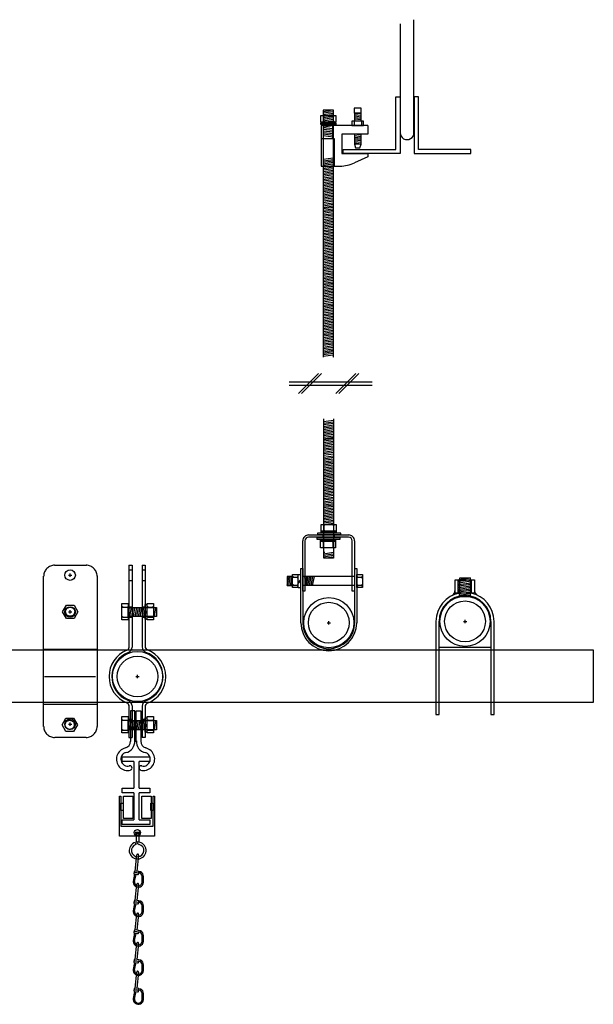
# Model space of a CAD drawing. Extents: x -419 to 643, y 586 to 2070.
# Drawn here: x 379 to 400, y 1167 to 1204 of the extents above; entities that cross this region are included whole.
import ezdxf

# ---------------------------------------------------------------- set-up
doc = ezdxf.new("R2010")
doc.units = 0
doc.header["$LTSCALE"] = 4.5
doc.header["$MEASUREMENT"] = 0
for name, pattern in [('CENTER', [2, 1.25, -0.25, 0.25, -0.25]), ('DASHED', [0.75, 0.5, -0.25]), ('DASHED2', [0.375, 0.25, -0.125])]:
    doc.linetypes.add(name, pattern=pattern)
doc.layers.get('0').update_dxf_attribs({"linetype": 'CONTINUOUS'})

msp = doc.modelspace()

# ---------------------------------------------------------------- linework, layer by layer
at = {"linetype": 'CONTINUOUS'}
for p, q in [((393.594, 1200.152), (393.594, 1204.48)), ((393.095, 1200.152), (393.095, 1204.319)), ((392.918, 1199.596), (392.918, 1201.574)), ((392.918, 1201.574), (393.08, 1201.574)), ((393.08, 1201.574), (393.08, 1199.435)), ((393.771, 1201.574), (393.609, 1201.574)), ((393.609, 1201.574), (393.609, 1199.435)), ((393.771, 1199.596), (393.771, 1201.574)), ((390.183, 1201.066), (390.183, 1191.768)), ((390.567, 1201.066), (390.183, 1201.066)), ((390.185, 1201.025), (390.459, 1201.065)), ((390.567, 1191.773), (390.567, 1201.066)), ((390.089, 1200.868), (390.659, 1200.868)), ((390.089, 1200.616), (390.089, 1200.868)), ((390.203, 1200.835), (390.18, 1200.866)), ((390.185, 1200.97), (390.565, 1201.025)), ((390.185, 1200.907), (390.565, 1200.962)), ((390.185, 1200.851), (390.565, 1200.907)), ((390.185, 1200.793), (390.565, 1200.848)), ((390.185, 1200.738), (390.565, 1200.793)), ((390.185, 1200.674), (390.565, 1200.73)), ((390.203, 1200.835), (390.227, 1200.866)), ((390.203, 1200.66), (390.203, 1200.834)), ((390.569, 1200.835), (390.545, 1200.866)), ((390.568, 1200.66), (390.568, 1200.834)), ((390.569, 1200.835), (390.592, 1200.866)), ((390.659, 1200.868), (390.659, 1200.616)), ((391.361, 1200.962), (391.361, 1200.653)), ((391.612, 1200.962), (391.361, 1200.962)), ((391.612, 1200.928), (391.361, 1200.956)), ((391.612, 1200.865), (391.361, 1200.893)), ((391.612, 1200.813), (391.361, 1200.842)), ((391.612, 1200.756), (391.361, 1200.785)), ((391.612, 1200.705), (391.361, 1200.733)), ((391.612, 1200.648), (391.612, 1200.962)), ((390.18, 1200.616), (390.089, 1200.616)), ((390.105, 1200.494), (390.105, 1198.964)), ((391.867, 1200.494), (390.105, 1200.494)), ((390.203, 1200.655), (390.18, 1200.623)), ((390.555, 1200.616), (390.181, 1200.616)), ((390.185, 1200.615), (390.565, 1200.67)), ((390.185, 1200.559), (390.565, 1200.615)), ((390.185, 1200.496), (390.565, 1200.551)), ((390.185, 1200.44), (390.565, 1200.496)), ((390.565, 1200.366), (390.185, 1200.409)), ((390.565, 1200.305), (390.185, 1200.347)), ((390.203, 1200.655), (390.227, 1200.623)), ((390.42, 1200.531), (390.353, 1200.591)), ((390.471, 1200.531), (390.404, 1200.591)), ((390.569, 1200.655), (390.545, 1200.623)), ((390.659, 1200.616), (390.555, 1200.616)), ((390.569, 1200.655), (390.592, 1200.623)), ((391.349, 1200.653), (391.349, 1200.494)), ((391.612, 1200.642), (391.361, 1200.671)), ((391.629, 1200.653), (391.629, 1200.494)), ((391.868, 1200.493), (391.868, 1200.164)), ((390.565, 1200.243), (390.185, 1200.286)), ((390.565, 1200.181), (390.185, 1200.224)), ((390.565, 1200.119), (390.185, 1200.162)), ((390.565, 1200.058), (390.185, 1200.1)), ((390.884, 1200.164), (390.884, 1199.437)), ((391.868, 1200.164), (390.884, 1200.164)), ((391.612, 1200.134), (391.361, 1200.162)), ((391.361, 1200.162), (391.361, 1199.797)), ((391.612, 1200.071), (391.361, 1200.099)), ((391.612, 1200.019), (391.361, 1200.048)), ((391.612, 1199.962), (391.361, 1199.991)), ((391.612, 1199.797), (391.612, 1200.162)), ((390.939, 1199.435), (390.939, 1199.596)), ((390.939, 1199.596), (392.918, 1199.596)), ((391.612, 1199.911), (391.361, 1199.939)), ((391.612, 1199.848), (391.361, 1199.877)), ((391.612, 1199.797), (391.361, 1199.825)), ((391.612, 1199.797), (391.361, 1199.797)), ((391.361, 1199.797), (391.406, 1199.648)), ((391.406, 1199.648), (391.561, 1199.648)), ((391.561, 1199.648), (391.612, 1199.797)), ((395.75, 1199.596), (393.771, 1199.596)), ((395.75, 1199.435), (395.75, 1199.596)), ((390.185, 1199.227), (390.565, 1199.282)), ((390.185, 1199.163), (390.565, 1199.219)), ((390.884, 1199.437), (391.868, 1199.437)), ((393.08, 1199.435), (390.939, 1199.435)), ((391.868, 1199.317), (391.366, 1199.086)), ((391.868, 1199.437), (391.868, 1199.317)), ((393.609, 1199.435), (395.75, 1199.435)), ((390.105, 1198.964), (390.815, 1198.964)), ((390.185, 1199.108), (390.565, 1199.163)), ((390.185, 1199.054), (390.565, 1199.109)), ((390.185, 1198.998), (390.565, 1199.054)), ((390.185, 1198.935), (390.565, 1198.99)), ((390.185, 1198.879), (390.565, 1198.935)), ((390.185, 1198.819), (390.565, 1198.874)), ((390.185, 1198.755), (390.565, 1198.811)), ((390.185, 1198.7), (390.565, 1198.755)), ((390.185, 1198.642), (390.565, 1198.697)), ((390.185, 1198.586), (390.565, 1198.642)), ((390.185, 1198.523), (390.565, 1198.578)), ((390.185, 1198.463), (390.565, 1198.519)), ((390.185, 1198.408), (390.565, 1198.463)), ((390.185, 1198.344), (390.565, 1198.4)), ((390.185, 1198.289), (390.565, 1198.344)), ((390.185, 1198.231), (390.565, 1198.286)), ((390.185, 1198.175), (390.565, 1198.231)), ((390.185, 1198.112), (390.565, 1198.168)), ((390.185, 1198.057), (390.565, 1198.112)), ((390.185, 1198.003), (390.565, 1198.058)), ((390.185, 1197.947), (390.565, 1198.003)), ((390.185, 1197.884), (390.565, 1197.939)), ((390.185, 1197.828), (390.565, 1197.884)), ((390.185, 1197.77), (390.565, 1197.826)), ((390.185, 1197.715), (390.565, 1197.77)), ((390.185, 1197.651), (390.565, 1197.707)), ((390.185, 1197.596), (390.565, 1197.651)), ((390.185, 1197.529), (390.565, 1197.585)), ((390.185, 1197.474), (390.565, 1197.529)), ((390.185, 1197.41), (390.565, 1197.466)), ((390.185, 1197.363), (390.565, 1197.418)), ((390.185, 1197.303), (390.565, 1197.358)), ((390.185, 1197.249), (390.565, 1197.304)), ((390.185, 1197.193), (390.565, 1197.249)), ((390.185, 1197.13), (390.565, 1197.185)), ((390.185, 1197.074), (390.565, 1197.13)), ((390.185, 1197.013), (390.565, 1197.069)), ((390.185, 1196.95), (390.565, 1197.006)), ((390.185, 1196.895), (390.565, 1196.95)), ((390.185, 1196.837), (390.565, 1196.892)), ((390.185, 1196.781), (390.565, 1196.837)), ((390.185, 1196.718), (390.565, 1196.773)), ((390.185, 1196.658), (390.565, 1196.714)), ((390.185, 1196.603), (390.565, 1196.658)), ((390.185, 1196.539), (390.565, 1196.595)), ((390.185, 1196.484), (390.565, 1196.539)), ((390.185, 1196.426), (390.565, 1196.481)), ((390.185, 1196.37), (390.565, 1196.426)), ((390.185, 1196.307), (390.565, 1196.362)), ((390.185, 1196.252), (390.565, 1196.307)), ((390.185, 1196.197), (390.565, 1196.253)), ((390.185, 1196.142), (390.565, 1196.197)), ((390.185, 1196.079), (390.565, 1196.134)), ((390.185, 1196.023), (390.565, 1196.079)), ((390.185, 1195.965), (390.565, 1196.021)), ((390.185, 1195.91), (390.565, 1195.965)), ((390.185, 1195.846), (390.565, 1195.902)), ((390.185, 1195.791), (390.565, 1195.846)), ((390.185, 1195.724), (390.565, 1195.779)), ((390.185, 1195.669), (390.565, 1195.724)), ((390.185, 1195.605), (390.565, 1195.661)), ((390.185, 1195.55), (390.565, 1195.605)), ((390.185, 1195.495), (390.565, 1195.551)), ((390.185, 1195.44), (390.565, 1195.495)), ((390.185, 1195.377), (390.565, 1195.432)), ((390.185, 1195.321), (390.565, 1195.377)), ((390.185, 1195.26), (390.565, 1195.316)), ((390.185, 1195.197), (390.565, 1195.252)), ((390.185, 1195.142), (390.565, 1195.197)), ((390.185, 1195.084), (390.565, 1195.139)), ((390.185, 1195.028), (390.565, 1195.084)), ((390.185, 1194.965), (390.565, 1195.02)), ((390.185, 1194.905), (390.565, 1194.96)), ((390.185, 1194.85), (390.565, 1194.905)), ((390.185, 1194.786), (390.565, 1194.842)), ((390.185, 1194.731), (390.565, 1194.786)), ((390.185, 1194.673), (390.565, 1194.728)), ((390.185, 1194.617), (390.565, 1194.673)), ((390.185, 1194.554), (390.565, 1194.609)), ((390.185, 1194.499), (390.565, 1194.554)), ((390.185, 1194.444), (390.565, 1194.5)), ((390.185, 1194.389), (390.565, 1194.444)), ((390.185, 1194.326), (390.565, 1194.381)), ((390.185, 1194.27), (390.565, 1194.326)), ((390.185, 1194.212), (390.565, 1194.267)), ((390.185, 1194.157), (390.565, 1194.212)), ((390.185, 1194.093), (390.565, 1194.149)), ((390.185, 1194.038), (390.565, 1194.093)), ((390.185, 1193.971), (390.565, 1194.026)), ((390.185, 1193.916), (390.565, 1193.971)), ((390.185, 1193.852), (390.565, 1193.908)), ((390.185, 1193.786), (390.565, 1193.841)), ((390.185, 1193.726), (390.565, 1193.781)), ((390.185, 1193.672), (390.565, 1193.727)), ((390.185, 1193.616), (390.565, 1193.672)), ((390.185, 1193.553), (390.565, 1193.608)), ((390.185, 1193.497), (390.565, 1193.553)), ((390.185, 1193.437), (390.565, 1193.492)), ((390.185, 1193.373), (390.565, 1193.429)), ((390.185, 1193.318), (390.565, 1193.373)), ((390.185, 1193.26), (390.565, 1193.315)), ((390.185, 1193.204), (390.565, 1193.26)), ((390.185, 1193.141), (390.565, 1193.196)), ((390.185, 1193.081), (390.565, 1193.137)), ((390.185, 1193.026), (390.565, 1193.081)), ((390.185, 1192.962), (390.565, 1193.018)), ((390.185, 1192.907), (390.565, 1192.962)), ((390.185, 1192.849), (390.565, 1192.904)), ((390.185, 1192.793), (390.565, 1192.849)), ((390.185, 1192.73), (390.565, 1192.786)), ((390.185, 1192.675), (390.565, 1192.73)), ((390.185, 1192.621), (390.565, 1192.676)), ((390.185, 1192.565), (390.565, 1192.621)), ((390.185, 1192.502), (390.565, 1192.557)), ((390.185, 1192.446), (390.565, 1192.502)), ((390.185, 1192.388), (390.565, 1192.444)), ((390.185, 1192.333), (390.565, 1192.388)), ((390.185, 1192.269), (390.565, 1192.325)), ((390.185, 1192.214), (390.565, 1192.269)), ((390.185, 1192.147), (390.565, 1192.203)), ((390.185, 1192.092), (390.565, 1192.147)), ((390.185, 1192.028), (390.565, 1192.084)), ((390.185, 1191.973), (390.565, 1192.028)), ((390.185, 1191.918), (390.565, 1191.974)), ((390.185, 1191.863), (390.565, 1191.918)), ((390.185, 1191.8), (390.565, 1191.855)), ((390.562, 1191.738), (390.565, 1191.739)), ((389.248, 1190.398), (390.001, 1191.15)), ((389.37, 1190.398), (390.123, 1191.15)), ((390.657, 1190.398), (391.41, 1191.15)), ((390.778, 1190.398), (391.531, 1191.15)), ((388.903, 1190.838), (392.026, 1190.838)), ((388.903, 1190.715), (392.026, 1190.715)), ((390.196, 1189.446), (390.196, 1184.207)), ((390.198, 1189.337), (390.578, 1189.393)), ((390.198, 1189.279), (390.578, 1189.335)), ((390.198, 1189.224), (390.578, 1189.279)), ((390.198, 1189.16), (390.578, 1189.216)), ((390.58, 1184.199), (390.58, 1189.446)), ((390.198, 1189.101), (390.578, 1189.156)), ((390.198, 1189.045), (390.578, 1189.101)), ((390.198, 1188.982), (390.578, 1189.037)), ((390.198, 1188.926), (390.578, 1188.982)), ((390.198, 1188.868), (390.578, 1188.924)), ((390.198, 1188.813), (390.578, 1188.868)), ((390.198, 1188.75), (390.578, 1188.805)), ((390.198, 1188.694), (390.578, 1188.75)), ((390.198, 1188.664), (390.578, 1188.72)), ((390.198, 1188.609), (390.578, 1188.664)), ((390.198, 1188.546), (390.578, 1188.601)), ((390.198, 1188.49), (390.578, 1188.546)), ((390.198, 1188.432), (390.578, 1188.488)), ((390.198, 1188.377), (390.578, 1188.432)), ((390.198, 1188.313), (390.578, 1188.369)), ((390.198, 1188.258), (390.578, 1188.313)), ((390.198, 1188.191), (390.578, 1188.246)), ((390.198, 1188.136), (390.578, 1188.191)), ((390.198, 1188.072), (390.578, 1188.128)), ((390.198, 1188), (390.578, 1188.056)), ((390.198, 1187.942), (390.578, 1187.998)), ((390.198, 1187.887), (390.578, 1187.942)), ((390.198, 1187.823), (390.578, 1187.879)), ((390.198, 1187.768), (390.578, 1187.823)), ((390.198, 1187.714), (390.578, 1187.769)), ((390.198, 1187.658), (390.578, 1187.714)), ((390.198, 1187.595), (390.578, 1187.651)), ((390.198, 1187.54), (390.578, 1187.595)), ((390.198, 1187.482), (390.578, 1187.537)), ((390.198, 1187.426), (390.578, 1187.482)), ((390.198, 1187.363), (390.578, 1187.418)), ((390.198, 1187.307), (390.578, 1187.363)), ((390.198, 1187.255), (390.578, 1187.31)), ((390.198, 1187.199), (390.578, 1187.255)), ((390.198, 1187.136), (390.578, 1187.191)), ((390.198, 1187.081), (390.578, 1187.136)), ((390.198, 1187.022), (390.578, 1187.078)), ((390.198, 1186.967), (390.578, 1187.022)), ((390.198, 1186.904), (390.578, 1186.959)), ((390.198, 1186.848), (390.578, 1186.904)), ((390.198, 1186.794), (390.578, 1186.849)), ((390.198, 1186.739), (390.578, 1186.794)), ((390.198, 1186.675), (390.578, 1186.731)), ((390.198, 1186.62), (390.578, 1186.675)), ((390.198, 1186.562), (390.578, 1186.617)), ((390.198, 1186.506), (390.578, 1186.562)), ((390.198, 1186.443), (390.578, 1186.498)), ((390.198, 1186.388), (390.578, 1186.443)), ((390.198, 1186.321), (390.578, 1186.376)), ((390.198, 1186.265), (390.578, 1186.321)), ((390.198, 1186.202), (390.578, 1186.257)), ((390.198, 1186.154), (390.578, 1186.21)), ((390.198, 1186.099), (390.578, 1186.154)), ((390.198, 1186.036), (390.578, 1186.091)), ((390.198, 1185.98), (390.578, 1186.036)), ((390.198, 1185.922), (390.578, 1185.978)), ((390.198, 1185.867), (390.578, 1185.922)), ((390.198, 1185.803), (390.578, 1185.859)), ((390.198, 1185.748), (390.578, 1185.803)), ((390.198, 1185.694), (390.578, 1185.749)), ((390.198, 1185.638), (390.578, 1185.694)), ((390.198, 1185.575), (390.578, 1185.63)), ((390.198, 1185.52), (390.578, 1185.575)), ((390.198, 1185.461), (390.578, 1185.517)), ((389.97, 1185.14), (389.97, 1185.084)), ((390.848, 1185.14), (389.97, 1185.14)), ((390.102, 1185.464), (390.672, 1185.464)), ((390.102, 1185.212), (390.102, 1185.464)), ((390.193, 1185.212), (390.102, 1185.212)), ((390.216, 1185.431), (390.192, 1185.462)), ((390.216, 1185.251), (390.192, 1185.219)), ((390.568, 1185.212), (390.194, 1185.212)), ((390.216, 1185.431), (390.24, 1185.462)), ((390.216, 1185.256), (390.216, 1185.43)), ((390.216, 1185.251), (390.24, 1185.219)), ((390.433, 1185.145), (390.366, 1185.205)), ((390.484, 1185.145), (390.417, 1185.205)), ((390.582, 1185.431), (390.558, 1185.462)), ((390.582, 1185.251), (390.558, 1185.219)), ((390.672, 1185.212), (390.568, 1185.212)), ((390.581, 1185.256), (390.581, 1185.43)), ((390.582, 1185.431), (390.605, 1185.462)), ((390.582, 1185.251), (390.605, 1185.219)), ((390.672, 1185.464), (390.672, 1185.212)), ((390.848, 1185.084), (390.848, 1185.14)), ((389.411, 1182.954), (389.411, 1184.846)), ((389.497, 1184.846), (389.497, 1182.954)), ((389.634, 1185.069), (391.147, 1185.069)), ((391.142, 1184.982), (389.634, 1184.982)), ((389.947, 1184.964), (389.947, 1184.908)), ((390.825, 1184.964), (389.947, 1184.964)), ((389.947, 1184.908), (390.825, 1184.908)), ((389.97, 1185.084), (390.848, 1185.084)), ((390.079, 1184.836), (390.649, 1184.836)), ((390.079, 1184.584), (390.079, 1184.836)), ((390.193, 1184.803), (390.169, 1184.834)), ((390.193, 1184.803), (390.217, 1184.834)), ((390.193, 1184.628), (390.193, 1184.802)), ((390.41, 1184.842), (390.343, 1184.902)), ((390.46, 1184.842), (390.393, 1184.902)), ((390.558, 1184.803), (390.535, 1184.834)), ((390.558, 1184.803), (390.582, 1184.834)), ((390.558, 1184.628), (390.558, 1184.802)), ((390.649, 1184.836), (390.649, 1184.584)), ((390.825, 1184.908), (390.825, 1184.964)), ((391.278, 1182.954), (391.278, 1184.845)), ((391.365, 1184.849), (391.365, 1182.954)), ((390.169, 1184.584), (390.079, 1184.584)), ((390.193, 1184.623), (390.169, 1184.592)), ((390.545, 1184.584), (390.171, 1184.584)), ((390.193, 1184.623), (390.217, 1184.592)), ((390.198, 1184.417), (390.244, 1184.423)), ((390.198, 1184.361), (390.578, 1184.417)), ((390.198, 1184.305), (390.578, 1184.361)), ((390.558, 1184.623), (390.535, 1184.592)), ((390.649, 1184.584), (390.545, 1184.584)), ((390.558, 1184.623), (390.582, 1184.592)), ((390.196, 1184.207), (390.578, 1184.207)), ((390.198, 1184.25), (390.578, 1184.305)), ((390.301, 1184.206), (390.578, 1184.246)), ((380.063, 1183.931), (381.268, 1183.931)), ((380.644, 1183.494), (380.644, 1183.619)), ((382.865, 1183.931), (382.983, 1183.931)), ((382.865, 1183.931), (382.865, 1180.843)), ((382.983, 1183.931), (382.983, 1183.931)), ((382.983, 1183.931), (382.983, 1180.848)), ((383.362, 1183.931), (383.48, 1183.931)), ((383.362, 1183.931), (383.362, 1180.851)), ((383.48, 1183.931), (383.48, 1180.851)), ((389.339, 1183.804), (389.412, 1183.804)), ((389.339, 1181.757), (389.339, 1183.804)), ((389.412, 1183.804), (389.412, 1181.757)), ((391.375, 1183.804), (391.448, 1183.804)), ((391.375, 1181.757), (391.375, 1183.804)), ((391.448, 1183.804), (391.448, 1181.757)), ((379.649, 1177.855), (379.649, 1183.517)), ((380.581, 1183.557), (380.706, 1183.557)), ((381.663, 1183.53), (381.663, 1177.855)), ((388.829, 1183.504), (388.829, 1183.16)), ((389.021, 1183.504), (388.829, 1183.504)), ((388.831, 1183.162), (388.898, 1183.504)), ((388.888, 1183.162), (388.954, 1183.504)), ((388.947, 1183.162), (389.013, 1183.504)), ((389.004, 1183.162), (389.031, 1183.305)), ((389.063, 1183.48), (389.033, 1183.503)), ((389.063, 1183.48), (389.033, 1183.45)), ((389.062, 1183.48), (389.191, 1183.48)), ((389.191, 1183.48), (389.222, 1183.503)), ((389.191, 1183.48), (389.222, 1183.45)), ((389.245, 1183.285), (389.331, 1183.376)), ((389.245, 1183.236), (389.331, 1183.327)), ((391.365, 1183.504), (389.422, 1183.504)), ((389.496, 1183.442), (389.508, 1183.504)), ((389.5, 1183.162), (389.567, 1183.504)), ((389.557, 1183.162), (389.623, 1183.504)), ((389.611, 1183.162), (389.678, 1183.504)), ((389.668, 1183.162), (389.734, 1183.504)), ((389.727, 1183.162), (389.793, 1183.504)), ((389.783, 1183.162), (389.85, 1183.504)), ((391.491, 1183.48), (391.461, 1183.503)), ((391.491, 1183.48), (391.461, 1183.45)), ((391.49, 1183.48), (391.619, 1183.48)), ((391.619, 1183.48), (391.65, 1183.503)), ((391.619, 1183.48), (391.65, 1183.45)), ((395.153, 1183.377), (395.891, 1183.377)), ((395.153, 1182.88), (395.153, 1183.377)), ((395.3, 1183.387), (395.751, 1183.452)), ((395.3, 1183.331), (395.751, 1183.395)), ((395.3, 1183.271), (395.751, 1183.335)), ((395.3, 1183.206), (395.751, 1183.271)), ((395.328, 1182.744), (395.328, 1183.452)), ((395.328, 1183.452), (395.718, 1183.452)), ((395.718, 1183.452), (395.718, 1182.744)), ((395.891, 1183.377), (395.891, 1182.88)), ((388.829, 1183.16), (389.028, 1183.16)), ((389.063, 1183.175), (389.033, 1183.198)), ((389.063, 1183.175), (389.033, 1183.145)), ((389.062, 1183.175), (389.191, 1183.175)), ((389.191, 1183.175), (389.222, 1183.198)), ((389.191, 1183.175), (389.222, 1183.145)), ((391.365, 1183.159), (389.411, 1183.159)), ((389.497, 1182.954), (389.411, 1182.954)), ((391.365, 1182.954), (391.278, 1182.954)), ((391.491, 1183.175), (391.461, 1183.198)), ((391.491, 1183.175), (391.461, 1183.145)), ((391.49, 1183.175), (391.619, 1183.175)), ((391.619, 1183.175), (391.65, 1183.198)), ((391.619, 1183.175), (391.65, 1183.145)), ((395.891, 1182.88), (395.153, 1182.88)), ((395.3, 1183.15), (395.751, 1183.214)), ((395.3, 1183.09), (395.751, 1183.154)), ((395.3, 1183.033), (395.751, 1183.098)), ((395.3, 1182.977), (395.751, 1183.041)), ((395.3, 1182.921), (395.751, 1182.985)), ((395.3, 1182.86), (395.751, 1182.925)), ((395.3, 1182.804), (395.751, 1182.868)), ((395.328, 1182.748), (395.751, 1182.806)), ((395.718, 1182.744), (395.328, 1182.744)), ((380.36, 1182.178), (380.506, 1182.43)), ((380.506, 1181.926), (380.361, 1182.177)), ((380.506, 1182.43), (380.796, 1182.43)), ((380.581, 1182.168), (380.706, 1182.168)), ((380.644, 1182.106), (380.644, 1182.231)), ((380.797, 1182.43), (380.942, 1182.179)), ((380.943, 1182.179), (380.797, 1181.926)), ((382.633, 1182.349), (382.599, 1182.372)), ((382.63, 1182.349), (382.599, 1182.328)), ((382.629, 1182.349), (382.796, 1182.349)), ((382.794, 1182.349), (382.828, 1182.372)), ((382.797, 1182.349), (382.829, 1182.328)), ((382.829, 1181.993), (382.886, 1182.338)), ((382.902, 1181.993), (382.959, 1182.338)), ((382.966, 1181.989), (383.023, 1182.334)), ((383.031, 1181.993), (383.088, 1182.338)), ((383.099, 1181.989), (383.156, 1182.334)), ((383.163, 1181.993), (383.22, 1182.338)), ((383.228, 1181.989), (383.285, 1182.334)), ((383.292, 1181.993), (383.349, 1182.338)), ((383.364, 1181.989), (383.421, 1182.334)), ((383.429, 1181.993), (383.485, 1182.338)), ((383.479, 1182.156), (383.539, 1182.209)), ((383.479, 1182.107), (383.539, 1182.16)), ((383.582, 1182.349), (383.55, 1182.328)), ((383.585, 1182.349), (383.551, 1182.372)), ((383.581, 1182.349), (383.748, 1182.349)), ((383.746, 1182.349), (383.78, 1182.372)), ((383.749, 1182.349), (383.78, 1182.328)), ((383.825, 1181.993), (383.881, 1182.338)), ((380.797, 1181.926), (380.506, 1181.926)), ((382.633, 1181.978), (382.599, 1182.001)), ((382.63, 1181.978), (382.599, 1181.958)), ((382.629, 1181.978), (382.796, 1181.978)), ((382.794, 1181.978), (382.828, 1182.001)), ((382.797, 1181.978), (382.829, 1181.958)), ((383.589, 1181.978), (383.554, 1182.001)), ((383.586, 1181.978), (383.554, 1181.958)), ((383.585, 1181.978), (383.751, 1181.978)), ((383.75, 1181.978), (383.784, 1182.001)), ((383.752, 1181.978), (383.784, 1181.958)), ((390.395, 1181.701), (390.395, 1181.826)), ((394.433, 1181.814), (394.433, 1178.31)), ((394.551, 1178.31), (394.551, 1181.825)), ((395.466, 1181.813), (395.591, 1181.813)), ((395.528, 1181.75), (395.528, 1181.875)), ((396.503, 1181.814), (396.503, 1178.31)), ((396.627, 1178.31), (396.627, 1181.851)), ((390.333, 1181.764), (390.458, 1181.764)), ((352.869, 1180.747), (400.364, 1180.747)), ((379.662, 1180.769), (381.676, 1180.769)), ((394.546, 1180.847), (396.503, 1180.847)), ((400.364, 1180.747), (400.364, 1178.76)), ((383.122, 1179.736), (383.247, 1179.736)), ((383.185, 1179.674), (383.185, 1179.799)), ((400.364, 1178.76), (358.834, 1178.76)), ((379.662, 1178.692), (381.676, 1178.692)), ((382.865, 1178.652), (382.865, 1177.44)), ((382.917, 1178.443), (382.917, 1177.286)), ((383.085, 1178.443), (382.917, 1178.443)), ((382.983, 1178.634), (382.983, 1177.44)), ((383.085, 1177.28), (383.085, 1178.443)), ((383.139, 1177.28), (383.139, 1178.443)), ((383.139, 1178.443), (383.307, 1178.443)), ((383.307, 1178.443), (383.307, 1177.286)), ((383.362, 1178.622), (383.362, 1177.44)), ((383.48, 1178.658), (383.48, 1177.44)), ((380.343, 1177.916), (380.488, 1178.167)), ((380.488, 1178.168), (380.778, 1178.168)), ((380.779, 1178.168), (380.924, 1177.916)), ((382.633, 1178.087), (382.599, 1178.109)), ((382.63, 1178.086), (382.599, 1178.066)), ((382.629, 1178.087), (382.796, 1178.087)), ((382.794, 1178.087), (382.828, 1178.109)), ((382.797, 1178.086), (382.829, 1178.066)), ((382.829, 1177.731), (382.886, 1178.075)), ((382.902, 1177.731), (382.959, 1178.075)), ((382.966, 1177.727), (383.023, 1178.072)), ((383.031, 1177.731), (383.088, 1178.075)), ((383.099, 1177.727), (383.156, 1178.072)), ((383.163, 1177.731), (383.22, 1178.075)), ((383.228, 1177.727), (383.285, 1178.072)), ((383.292, 1177.731), (383.349, 1178.075)), ((383.364, 1177.727), (383.421, 1178.072)), ((383.429, 1177.731), (383.485, 1178.075)), ((383.582, 1178.086), (383.55, 1178.066)), ((383.585, 1178.087), (383.551, 1178.109)), ((383.581, 1178.087), (383.748, 1178.087)), ((383.746, 1178.087), (383.78, 1178.109)), ((383.749, 1178.086), (383.78, 1178.066)), ((383.825, 1177.731), (383.881, 1178.075)), ((394.433, 1178.31), (394.551, 1178.31)), ((396.503, 1178.31), (396.627, 1178.31)), ((380.488, 1177.664), (380.343, 1177.915)), ((380.581, 1177.941), (380.706, 1177.941)), ((380.644, 1177.878), (380.644, 1178.003)), ((380.925, 1177.917), (380.779, 1177.664)), ((382.633, 1177.716), (382.599, 1177.739)), ((382.63, 1177.716), (382.599, 1177.695)), ((382.629, 1177.716), (382.796, 1177.716)), ((382.794, 1177.716), (382.828, 1177.739)), ((382.797, 1177.716), (382.829, 1177.695)), ((383.479, 1177.894), (383.539, 1177.947)), ((383.479, 1177.844), (383.539, 1177.897)), ((383.589, 1177.716), (383.554, 1177.739)), ((383.586, 1177.716), (383.554, 1177.695)), ((383.585, 1177.716), (383.751, 1177.716)), ((383.75, 1177.716), (383.784, 1177.739)), ((383.752, 1177.716), (383.784, 1177.695)), ((381.25, 1177.438), (380.068, 1177.438)), ((380.779, 1177.664), (380.488, 1177.664)), ((382.865, 1177.44), (382.983, 1177.44)), ((383.48, 1177.44), (383.362, 1177.44)), ((382.606, 1176.711), (383.645, 1176.711)), ((382.606, 1176.538), (382.606, 1176.711)), ((383.645, 1176.711), (383.645, 1176.538)), ((383.053, 1176.538), (382.606, 1176.538)), ((383.051, 1176.538), (383.051, 1175.527)), ((383.645, 1176.538), (383.249, 1176.538)), ((383.249, 1175.527), (383.249, 1176.538)), ((382.606, 1175.525), (383.053, 1175.525)), ((382.606, 1175.352), (382.606, 1175.525)), ((383.249, 1175.525), (383.645, 1175.525)), ((383.645, 1175.525), (383.645, 1175.352)), ((382.505, 1175.226), (382.554, 1175.226)), ((382.505, 1173.727), (382.505, 1175.226)), ((382.561, 1175.227), (382.561, 1174.098)), ((383.053, 1175.352), (382.606, 1175.352)), ((383.051, 1175.351), (383.051, 1174.331)), ((383.645, 1175.352), (383.249, 1175.352)), ((383.249, 1174.331), (383.249, 1175.351)), ((383.775, 1174.098), (383.775, 1175.227)), ((383.775, 1175.227), (383.828, 1175.227)), ((383.828, 1175.227), (383.828, 1173.727)), ((382.561, 1174.098), (383.775, 1174.098)), ((382.606, 1174.339), (383.053, 1174.339)), ((382.606, 1174.166), (382.606, 1174.339)), ((383.645, 1174.166), (382.606, 1174.166)), ((383.249, 1174.339), (383.645, 1174.339)), ((383.645, 1174.339), (383.645, 1174.166)), ((383.828, 1173.727), (382.505, 1173.727)), ((383.099, 1173.486), (383.127, 1173.407)), ((383.074, 1172.287), (383.024, 1172.018)), ((383.068, 1172.287), (383.191, 1172.274)), ((383.071, 1172.013), (383.13, 1172.281)), ((383.075, 1172.349), (383.198, 1172.335)), ((383.245, 1172.33), (383.086, 1172.348)), ((383.241, 1172.393), (383.093, 1172.409)), ((383.277, 1172.326), (383.137, 1172.342)), ((383.216, 1172.395), (383.31, 1172.385)), ((383.31, 1172.385), (383.281, 1172.326)), ((383.367, 1171.984), (383.36, 1172.211)), ((383.414, 1171.975), (383.413, 1172.198)), ((383.074, 1171.184), (383.024, 1170.915)), ((383.068, 1171.184), (383.191, 1171.171)), ((383.071, 1170.91), (383.13, 1171.178)), ((383.075, 1171.246), (383.198, 1171.232)), ((383.245, 1171.227), (383.086, 1171.245)), ((383.241, 1171.289), (383.093, 1171.306)), ((383.277, 1171.223), (383.137, 1171.239)), ((383.216, 1171.292), (383.31, 1171.282)), ((383.31, 1171.282), (383.281, 1171.223)), ((383.367, 1170.881), (383.36, 1171.108)), ((383.414, 1170.872), (383.413, 1171.095)), ((383.074, 1170.066), (383.024, 1169.797)), ((383.068, 1170.067), (383.191, 1170.053)), ((383.071, 1169.792), (383.13, 1170.06)), ((383.075, 1170.128), (383.198, 1170.114)), ((383.245, 1170.109), (383.086, 1170.127)), ((383.241, 1170.172), (383.093, 1170.188)), ((383.277, 1170.106), (383.137, 1170.121)), ((383.216, 1170.175), (383.31, 1170.164)), ((383.31, 1170.164), (383.281, 1170.105)), ((383.367, 1169.763), (383.36, 1169.99)), ((383.414, 1169.754), (383.413, 1169.977)), ((383.074, 1168.963), (383.024, 1168.694)), ((383.068, 1168.964), (383.191, 1168.95)), ((383.071, 1168.689), (383.13, 1168.957)), ((383.075, 1169.025), (383.198, 1169.011)), ((383.245, 1169.006), (383.086, 1169.024)), ((383.241, 1169.069), (383.093, 1169.085)), ((383.277, 1169.002), (383.137, 1169.018)), ((383.216, 1169.071), (383.31, 1169.061)), ((383.31, 1169.061), (383.281, 1169.002)), ((383.367, 1168.66), (383.36, 1168.887)), ((383.414, 1168.651), (383.413, 1168.874)), ((383.074, 1167.875), (383.024, 1167.606)), ((383.068, 1167.875), (383.191, 1167.861)), ((383.071, 1167.6), (383.13, 1167.868)), ((383.075, 1167.936), (383.198, 1167.923)), ((383.245, 1167.917), (383.086, 1167.935)), ((383.241, 1167.98), (383.093, 1167.996)), ((383.277, 1167.914), (383.137, 1167.929)), ((383.216, 1167.983), (383.31, 1167.972)), ((383.31, 1167.972), (383.281, 1167.913)), ((383.367, 1167.571), (383.36, 1167.799)), ((383.414, 1167.562), (383.413, 1167.785))]:
    msp.add_line(p, q, dxfattribs=at)
at = {"linetype": 'DASHED'}
for p, q in [((390.188, 1200.493), (390.188, 1200.002)), ((390.539, 1200.493), (390.539, 1200.002))]:
    msp.add_line(p, q, dxfattribs=at)
at = {"color": 253, "linetype": 'DASHED'}
for p, q in [((390.105, 1200.002), (390.596, 1200.002)), ((390.596, 1200.002), (390.596, 1198.967))]:
    msp.add_line(p, q, dxfattribs=at)
at = {"color": 254, "linetype": 'CONTINUOUS'}
for p, q in [((390.166, 1185.057), (390.166, 1184.989)), ((390.596, 1185.057), (390.596, 1184.989)), ((395.272, 1182.881), (395.272, 1183.377)), ((395.775, 1182.881), (395.775, 1183.377))]:
    msp.add_line(p, q, dxfattribs=at)
at = {"color": 253, "linetype": 'CENTER'}
for p, q in [((382.875, 1183.755), (382.975, 1183.755)), ((383.377, 1183.755), (383.472, 1183.755)), ((382.875, 1183.359), (382.975, 1183.359)), ((383.377, 1183.359), (383.472, 1183.359)), ((382.875, 1182.366), (382.975, 1182.366)), ((383.377, 1182.366), (383.472, 1182.366)), ((382.875, 1181.97), (382.975, 1181.97)), ((383.377, 1181.97), (383.472, 1181.97)), ((379.676, 1179.737), (381.597, 1179.737)), ((382.875, 1178.13), (382.975, 1178.13)), ((383.377, 1178.13), (383.472, 1178.13)), ((382.875, 1177.734), (382.975, 1177.734)), ((383.377, 1177.734), (383.472, 1177.734))]:
    msp.add_line(p, q, dxfattribs=at)
at = {"linetype": 'CONTINUOUS'}
for points in [[(391.618, 1201.145), (391.355, 1201.145), (391.355, 1200.962), (391.618, 1200.962)], [(390.092, 1200.531), (390.092, 1200.591), (390.662, 1200.591), (390.662, 1200.531)], [(391.704, 1200.653), (391.258, 1200.653), (391.258, 1200.499), (391.704, 1200.499)], [(390.105, 1185.145), (390.105, 1185.205), (390.675, 1185.205), (390.675, 1185.145)], [(390.082, 1184.842), (390.082, 1184.902), (390.651, 1184.902), (390.651, 1184.842)], [(389.028, 1183.58), (389.234, 1183.58), (389.234, 1183.084), (389.028, 1183.084)], [(389.245, 1183.578), (389.331, 1183.578), (389.331, 1183.083), (389.245, 1183.083)], [(391.454, 1183.58), (391.659, 1183.58), (391.659, 1183.084), (391.454, 1183.084)], [(383.479, 1182.447), (383.539, 1182.447), (383.539, 1181.899), (383.479, 1181.899)], [(383.479, 1178.185), (383.539, 1178.185), (383.539, 1177.636), (383.479, 1177.636)], [(382.652, 1175.233), (383.005, 1175.233), (383.005, 1174.391), (382.652, 1174.391)], [(383.344, 1175.233), (383.697, 1175.233), (383.697, 1174.391), (383.344, 1174.391)], [(382.561, 1174.966), (382.646, 1174.966), (382.646, 1174.685), (382.561, 1174.685)], [(383.691, 1174.966), (383.775, 1174.966), (383.775, 1174.685), (383.691, 1174.685)], [(383.123, 1173.871), (383.256, 1173.871), (383.256, 1173.819), (383.123, 1173.819)], [(383.151, 1173.819), (383.232, 1173.819), (383.232, 1173.5), (383.151, 1173.5)]]:
    msp.add_lwpolyline(points, close=True, dxfattribs=at)
at = {"linetype": 'CENTER'}
for points in [[(382.591, 1182.489), (382.838, 1182.489), (382.838, 1181.872), (382.591, 1181.872)], [(382.838, 1182.338), (383.902, 1182.338), (383.902, 1181.993), (382.838, 1181.993)], [(383.547, 1182.489), (383.793, 1182.489), (383.793, 1181.872), (383.547, 1181.872)], [(382.591, 1178.227), (382.838, 1178.227), (382.838, 1177.61), (382.591, 1177.61)], [(382.838, 1178.075), (383.902, 1178.075), (383.902, 1177.731), (382.838, 1177.731)], [(383.547, 1178.227), (383.793, 1178.227), (383.793, 1177.61), (383.547, 1177.61)]]:
    msp.add_lwpolyline(points, close=True, dxfattribs=at)
at = {"linetype": 'CONTINUOUS'}
for points in [[(383.093, 1172.409), (383.16, 1173.016), (383.16, 1173.016)], [(383.225, 1173.008), (383.158, 1172.403)], [(383.093, 1171.306), (383.16, 1171.913), (383.16, 1171.912)], [(383.225, 1171.905), (383.158, 1171.299)], [(383.093, 1170.188), (383.16, 1170.795), (383.16, 1170.795)], [(383.225, 1170.788), (383.158, 1170.182)], [(383.093, 1169.085), (383.16, 1169.692), (383.16, 1169.692)], [(383.225, 1169.684), (383.158, 1169.079)], [(383.093, 1167.997), (383.16, 1168.603), (383.16, 1168.603)], [(383.225, 1168.596), (383.158, 1167.99)]]:
    msp.add_lwpolyline(points, dxfattribs=at)
for centre, radius in [((380.644, 1183.557), 0.199), ((390.395, 1181.764), 0.944), ((390.395, 1181.764), 0.769), ((395.528, 1181.813), 0.944), ((395.528, 1181.813), 0.769), ((380.644, 1182.168), 0.199), ((383.185, 1179.736), 0.944), ((383.185, 1179.736), 0.769), ((380.644, 1177.941), 0.199), ((383.181, 1173.859), 0.115)]:
    msp.add_circle(centre, radius, dxfattribs=at)
at = {"color": 254, "linetype": 'DASHED2'}
for centre in [(380.648, 1182.178), (380.63, 1177.916)]:
    msp.add_circle(centre, 0.171, dxfattribs=at)
at = {"linetype": 'CONTINUOUS'}
for centre, radius, start, end in [((393.346, 1200.226), 0.264, 180.2692, 0.5916), ((390.816, 1200.274), 1.308, 269.9586, 294.876), ((389.634, 1184.846), 0.223, 89.5962, 180), ((389.634, 1184.846), 0.137, 90.1679, 180.049), ((391.142, 1184.846), 0.223, 0, 90.4038), ((391.141, 1184.846), 0.137, 359.951, 89.8321), ((395.528, 1181.808), 1.095, 101.1511, 179.7112), ((394.959, 1182.961), 0.19, 295.5837, 359.4152), ((395.528, 1181.808), 1.095, 0.2826, 78.4684), ((396.079, 1182.967), 0.19, 180.5848, 244.4163), ((395.528, 1181.808), 0.977, 0.3194, 179.684), ((390.393, 1181.767), 0.982, 180, 0), ((390.394, 1181.763), 1.054, 180, 0), ((383.183, 1179.735), 1.07, 112.0644, 247.8193), ((382.743, 1180.842), 0.123, 288.588, 0.8956), ((382.743, 1180.856), 0.241, 291.8609, 356.3033), ((383.592, 1180.855), 0.229, 180, 250.1718), ((383.601, 1180.851), 0.123, 172.7668, 247.6281), ((383.183, 1179.735), 1.07, 290.3014, 69.3951), ((383.183, 1179.735), 0.964, 110.6699, 248.3483), ((383.183, 1179.735), 0.964, 290.4459, 70.7922), ((382.743, 1178.612), 0.241, 3.6967, 68.1391), ((383.592, 1178.614), 0.229, 109.8282, 180), ((382.743, 1178.626), 0.123, 359.1044, 71.412), ((383.601, 1178.617), 0.123, 112.3719, 187.2332), ((382.652, 1177.29), 0.431, 281.9604, 3.8416), ((383.572, 1177.29), 0.431, 176.1584, 258.0396), ((382.821, 1176.623), 0.431, 102.3015, 284.1415), ((382.652, 1177.296), 0.264, 286.8143, 1.4222), ((383.403, 1176.623), 0.431, 255.8585, 77.6985), ((383.572, 1177.296), 0.264, 178.5778, 253.1857), ((382.821, 1176.623), 0.264, 104.1918, 283.3162), ((383.403, 1176.623), 0.264, 256.6838, 75.8082), ((382.899, 1176.293), 0.0817, 289.6681, 109.6681), ((383.325, 1176.293), 0.0817, 70.3319, 250.3319), ((383.192, 1173.182), 0.319, 106.7942, 76.9227), ((383.192, 1173.182), 0.234, 106.1637, 76.697), ((383.274, 1173.529), 0.122, 179.9369, 256.1571), ((383.272, 1173.532), 0.0406, 180.0867, 258.6773), ((383.193, 1173.012), 0.0328, 353.6648, 174.449), ((383.074, 1172.317), 0.0309, 82.583, 263.6648), ((383.091, 1172.378), 0.0309, 82.583, 263.6648), ((383.193, 1172.305), 0.0309, 263.6648, 84.7465), ((383.213, 1172.184), 0.149, 9.797, 79.4766), ((383.215, 1172.199), 0.196, 0.1185, 64.416), ((383.219, 1171.997), 0.196, 171.5453, 353.6648), ((383.219, 1171.997), 0.149, 173.6648, 355.0957), ((383.193, 1171.909), 0.0328, 353.6648, 174.449), ((383.074, 1171.214), 0.0309, 82.583, 263.6648), ((383.091, 1171.274), 0.0309, 82.583, 263.6648), ((383.193, 1171.202), 0.0309, 263.6648, 84.7465), ((383.213, 1171.081), 0.149, 9.797, 79.4766), ((383.215, 1171.096), 0.196, 0.1185, 64.416), ((383.219, 1170.893), 0.196, 171.5453, 353.6648), ((383.219, 1170.893), 0.149, 173.6648, 355.0957), ((383.193, 1170.791), 0.0328, 353.6648, 174.449), ((383.074, 1170.096), 0.0309, 82.583, 263.6648), ((383.091, 1170.157), 0.0309, 82.583, 263.6648), ((383.193, 1170.084), 0.0309, 263.6648, 84.7465), ((383.213, 1169.963), 0.149, 9.797, 79.4766), ((383.215, 1169.978), 0.196, 0.1185, 64.416), ((383.219, 1169.776), 0.196, 171.5453, 353.6648), ((383.219, 1169.776), 0.149, 173.6648, 355.0957), ((383.193, 1169.688), 0.0328, 353.6648, 174.449), ((383.074, 1168.993), 0.0309, 82.583, 263.6648), ((383.091, 1169.054), 0.0309, 82.583, 263.6648), ((383.193, 1168.981), 0.0309, 263.6648, 84.7465), ((383.213, 1168.86), 0.149, 9.797, 79.4766), ((383.215, 1168.875), 0.196, 0.1185, 64.416), ((383.219, 1168.673), 0.196, 171.5453, 353.6648), ((383.219, 1168.673), 0.149, 173.6648, 355.0957), ((383.193, 1168.6), 0.0328, 353.6648, 174.449), ((383.074, 1167.904), 0.0309, 82.583, 263.6648), ((383.091, 1167.965), 0.0309, 82.583, 263.6648), ((383.193, 1167.892), 0.0309, 263.6648, 84.7465), ((383.213, 1167.772), 0.149, 9.797, 79.4766), ((383.215, 1167.786), 0.196, 0.1185, 64.416), ((383.219, 1167.584), 0.196, 171.5453, 353.6648), ((383.219, 1167.584), 0.149, 173.6648, 355.0957)]:
    msp.add_arc(centre, radius, start, end, dxfattribs=at)
at = {"linetype": 'CENTER'}
for centre, start, end in [((380.064, 1183.516), 90.1653, 179.8762), ((381.249, 1183.516), 0.1238, 89.8347), ((380.064, 1177.855), 180.1238, 269.8347), ((381.249, 1177.855), 270.1653, 359.8762)]:
    msp.add_arc(centre, 0.414, start, end, dxfattribs=at)

doc.saveas('drawing.dxf')
